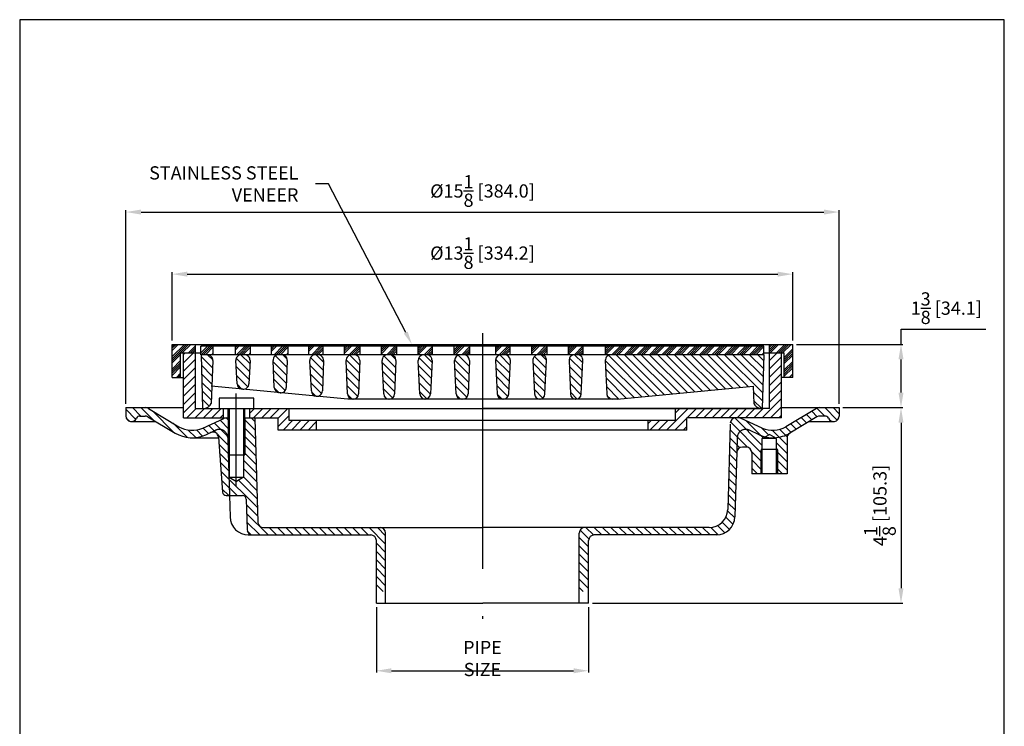
# Model space of a CAD drawing. Units: inches. Extents: x 91.78 to 97.01, y -328.96 to -321.48.
import ezdxf
from ezdxf import colors
from ezdxf.entities.mleader import LeaderData, LeaderLine
from ezdxf.math import Vec2, Vec3

# ---------------------------------------------------------------- set-up
doc = ezdxf.new("R2010")
doc.units = ezdxf.units.IN
doc.header["$MEASUREMENT"] = 0
doc.linetypes.add('CENTER', pattern=[2, 1.25, -0.25, 0.25, -0.25])
doc.linetypes.add('EB_DASH', pattern=[6, 3, -3])
for name, color, linetype in [('BORDER', 7, 'Continuous'), ('CAXA0', 7, 'Continuous'), ('CAXA2', 6, 'EB_DASH'), ('CAXA5', 4, 'Continuous'), ('CENTER', 6, 'CENTER'), ('DIM', 1, 'Continuous'), ('hatch', 4, 'Continuous'), ('object', 7, 'Continuous')]:
    doc.layers.add(name, color=color, linetype=linetype)
doc.styles.add('0.07', font='txt.shx', dxfattribs={"width": 0.9, "height": 0.07})
doc.styles.get("Standard").update_dxf_attribs({"font": 'txt.shx', "height": 0.12})
doc.dimstyles.new('4X', dxfattribs={"dimscale": 0, "dimtxt": 0.07, "dimasz": 0.08, "dimexe": 0.01, "dimexo": 0.02, "dimgap": 0.03, "dimtad": 1, "dimtoh": 1, "dimlfac": 4, "dimrnd": 0.01, "dimdsep": 46, "dimtxsty": '0.07', "dimcen": 0.01, "dimclre": 256, "dimclrt": 256, "dimadec": 0, "dimazin": 0, "dimtfac": 1, "dimtofl": 0, "dimtmove": 0, "dimatfit": 3, "dimfxl": 1, "dimtolj": 1, "dimtzin": 0, "dimarcsym": 0})
pattern_1 = [(135, (99.7197520502136, -322.0718921310032), (-0.02209704271790579, -0.02209704271790578), [])]

# ---------------------------------------------------------------- blocks, each defined once
blk = doc.blocks.new('*D5')
at = {"layer": 'Defpoints', "color": 0, "ltscale": 0.5, "transparency": 16777216}
for p in [(95.88479491626696, -322.8253045643621), (92.5955035776843, -323.1971069310223), (95.88479491626696, -323.1971069310223)]:
    blk.add_point(p, dxfattribs=at)
at = {"layer": 'DIM', "lineweight": -2, "ltscale": 0.5, "transparency": 16777216}
for p, q in [((92.5955035776843, -323.1771069310224), (92.5955035776843, -322.8153045643621)), ((95.88479491626696, -323.1771069310224), (95.88479491626696, -322.8153045643621))]:
    blk.add_line(p, q, dxfattribs=at)
at = {"layer": 'DIM', "color": 0, "lineweight": -2, "ltscale": 0.5, "transparency": 16777216}
blk.add_line((92.6755035776843, -322.8253045643621), (95.80479491626696, -322.8253045643621), dxfattribs=at)
at = {"layer": 'DIM', "color": 0, "ltscale": 0.5, "transparency": 16777216}
for points in [[(92.6755035776843, -322.8119712310287), (92.6755035776843, -322.8386378976954), (92.5955035776843, -322.8253045643621)], [(95.80479491626696, -322.8119712310287), (95.80479491626696, -322.8386378976954), (95.88479491626696, -322.8253045643621)]]:
    blk.add_solid(points, dxfattribs=at)
at = {"layer": 'DIM', "ltscale": 0.5, "transparency": 16777216, "insert": (94.24014924697562, -322.7136378976954), "char_height": 0.07, "attachment_point": 5, "style": '0.07'}
blk.add_mtext('\\A1;%%C13{\\H1.000000x;\\S1/8;} [334.2]', dxfattribs=at)
blk = doc.blocks.new('*D6')
at = {"layer": 'Defpoints', "color": 0, "ltscale": 0.5, "transparency": 16777216}
for p in [(95.88479491626697, -323.1971069310223), (96.45835947058205, -323.1971069310223), (96.12990924697563, -323.5324613699988)]:
    blk.add_point(p, dxfattribs=at)
at = {"layer": 'DIM', "color": 0, "lineweight": -2, "ltscale": 0.5, "transparency": 16777216}
for p, q in [((96.45835947058205, -323.1971069310223), (96.45835947058205, -323.1171069310224)), ((96.45835947058205, -323.1171069310224), (96.90835947058206, -323.1171069310224)), ((96.45835947058205, -323.4524613699988), (96.45835947058205, -323.2771069310223))]:
    blk.add_line(p, q, dxfattribs=at)
at = {"layer": 'DIM', "lineweight": -2, "ltscale": 0.5, "transparency": 16777216}
for p, q in [((95.90479491626697, -323.1971069310223), (96.46835947058206, -323.1971069310223)), ((96.14990924697562, -323.5324613699988), (96.46835947058206, -323.5324613699988))]:
    blk.add_line(p, q, dxfattribs=at)
at = {"layer": 'DIM', "color": 0, "ltscale": 0.5, "transparency": 16777216}
for points in [[(96.44502613724872, -323.2771069310223), (96.47169280391539, -323.2771069310223), (96.45835947058205, -323.1971069310223)], [(96.44502613724872, -323.4524613699988), (96.47169280391539, -323.4524613699988), (96.45835947058205, -323.5324613699988)]]:
    blk.add_solid(points, dxfattribs=at)
at = {"layer": 'DIM', "ltscale": 0.5, "transparency": 16777216, "insert": (96.6983594705821, -323.0054402643557), "char_height": 0.07, "attachment_point": 5, "style": '0.07'}
blk.add_mtext('\\A1;1{\\H1.000000x;\\S3/8;} [34.1]', dxfattribs=at)
blk = doc.blocks.new('*D7')
at = {"layer": 'Defpoints', "color": 0, "ltscale": 0.5, "transparency": 16777216}
for p in [(96.12990924697563, -323.5324613699988), (94.80264812197562, -324.5687108472891), (96.45835947058205, -324.5687108472891)]:
    blk.add_point(p, dxfattribs=at)
at = {"layer": 'DIM', "lineweight": -2, "ltscale": 0.5, "transparency": 16777216}
for p, q in [((96.14990924697562, -323.5324613699988), (96.46835947058206, -323.5324613699988)), ((94.82264812197562, -324.5687108472891), (96.46835947058206, -324.5687108472891))]:
    blk.add_line(p, q, dxfattribs=at)
at = {"layer": 'DIM', "color": 0, "lineweight": -2, "ltscale": 0.5, "transparency": 16777216}
blk.add_line((96.45835947058205, -323.6124613699988), (96.45835947058205, -324.4887108472891), dxfattribs=at)
at = {"layer": 'DIM', "color": 0, "ltscale": 0.5, "transparency": 16777216}
for points in [[(96.44502613724872, -323.6124613699988), (96.47169280391539, -323.6124613699988), (96.45835947058205, -323.5324613699988)], [(96.44502613724872, -324.4887108472891), (96.47169280391539, -324.4887108472891), (96.45835947058205, -324.5687108472891)]]:
    blk.add_solid(points, dxfattribs=at)
at = {"layer": 'DIM', "ltscale": 0.5, "transparency": 16777216, "insert": (96.34669280391545, -324.0505861086439), "char_height": 0.07, "attachment_point": 5, "rotation": 90, "style": '0.07'}
blk.add_mtext('\\A1;4{\\H1.000000x;\\S1/8;} [105.3]', dxfattribs=at)
blk = doc.blocks.new('*D8')
at = {"layer": 'Defpoints', "color": 0, "ltscale": 0.5, "transparency": 16777216}
for p in [(93.67765037197563, -324.5687108472891), (94.80264812197562, -324.5687108472891), (94.80264812197562, -324.9261791768278)]:
    blk.add_point(p, dxfattribs=at)
at = {"layer": 'DIM', "lineweight": -2, "ltscale": 0.5, "transparency": 16777216}
for p, q in [((93.67765037197563, -324.5887108472891), (93.67765037197563, -324.9361791768277)), ((94.80264812197562, -324.5887108472891), (94.80264812197562, -324.9361791768277))]:
    blk.add_line(p, q, dxfattribs=at)
at = {"layer": 'DIM', "color": 0, "lineweight": -2, "ltscale": 0.5, "transparency": 16777216}
blk.add_line((93.75765037197563, -324.9261791768278), (94.72264812197562, -324.9261791768278), dxfattribs=at)
at = {"layer": 'DIM', "color": 0, "ltscale": 0.5, "transparency": 16777216}
for points in [[(93.75765037197563, -324.9128458434944), (93.75765037197563, -324.9395125101611), (93.67765037197563, -324.9261791768278)], [(94.72264812197562, -324.9128458434944), (94.72264812197562, -324.9395125101611), (94.80264812197562, -324.9261791768278)]]:
    blk.add_solid(points, dxfattribs=at)
at = {"layer": 'DIM', "ltscale": 0.5, "transparency": 16777216, "insert": (94.24014924697562, -324.8611791768278), "char_height": 0.07, "attachment_point": 5, "style": '0.07'}
blk.add_mtext('\\A1;PIPE SIZE', dxfattribs=at)
blk = doc.blocks.new('*D9')
at = {"layer": 'Defpoints', "color": 0, "ltscale": 0.5, "transparency": 16777216}
for p in [(96.12990924697563, -322.4962718062969), (92.35038924697562, -323.5324613699988), (96.12990924697563, -323.5324613699988)]:
    blk.add_point(p, dxfattribs=at)
at = {"layer": 'DIM', "lineweight": -2, "ltscale": 0.5, "transparency": 16777216}
for p, q in [((92.35038924697562, -323.5124613699988), (92.35038924697562, -322.4862718062969)), ((96.12990924697563, -323.5124613699988), (96.12990924697563, -322.4862718062969))]:
    blk.add_line(p, q, dxfattribs=at)
at = {"layer": 'DIM', "color": 0, "lineweight": -2, "ltscale": 0.5, "transparency": 16777216}
blk.add_line((92.43038924697562, -322.4962718062969), (96.04990924697563, -322.4962718062969), dxfattribs=at)
at = {"layer": 'DIM', "color": 0, "ltscale": 0.5, "transparency": 16777216}
for points in [[(92.43038924697562, -322.4829384729636), (92.43038924697562, -322.5096051396302), (92.35038924697562, -322.4962718062969)], [(96.04990924697563, -322.4829384729636), (96.04990924697563, -322.5096051396302), (96.12990924697563, -322.4962718062969)]]:
    blk.add_solid(points, dxfattribs=at)
at = {"layer": 'DIM', "ltscale": 0.5, "transparency": 16777216, "insert": (94.24014924697562, -322.3846051396302), "char_height": 0.07, "attachment_point": 5, "style": '0.07'}
blk.add_mtext('\\A1;%%C15{\\H1.000000x;\\S1/8;} [384.0]', dxfattribs=at)

msp = doc.modelspace()

# ---------------------------------------------------------------- hatches: boundary and pattern name
at = {"layer": 'CAXA5'}
h = msp.add_hatch(dxfattribs=at)
h.set_pattern_fill('ANSI31', color=256, scale=0.0098425, angle=90, style=0)
h.set_pattern_definition([(135, (98.7548910641288, -323.6108632097587), (-0.02209704271790579, -0.02209704271790578), [])])
h.paths.add_polyline_path([(92.74901049697561, -323.2519500215736), (92.7571318690816, -323.5373825215735), (92.76652383950102, -323.5373825215735, 0.2594032882241205), (92.80279062234649, -323.509797493871), (92.8109754449892, -323.2816513550646, 0.4159389383840355), (92.78144845668675, -323.2519500215736)])
h.paths.add_polyline_path([(92.93290046011467, -323.2830730306812), (92.9395671925, -323.4062715450472, 0.3891624199906887), (92.96810034741137, -323.4341882107381, 0.4472875956257871), (93.00230547111772, -323.4064766052124), (93.00832758797961, -323.2829149189193, 0.4285502358539507), (92.97883509494676, -323.2519500215736), (92.96238482219096, -323.2519500215736, 0.430137782871852)])
h.paths.add_polyline_path([(93.1301344927409, -323.2828230393505), (93.13662221532417, -323.4250487594874, 0.3967014822563974), (93.16568872848359, -323.4532276059866, 0.456383351923048), (93.20042319101438, -323.4252329127693), (93.20558087921577, -323.2825441383808, 0.424836028443196), (93.17607265011327, -323.2519500215736), (93.15963132033767, -323.2519500215736, 0.4276287352620742)])
h.paths.add_polyline_path([(93.32573544821946, -323.2828836859595), (93.33342214454643, -323.4441105054365, 0.3701834069214357), (93.35982170834842, -323.4720692474731, 0.4296954591811405), (93.39191199633996, -323.4436864622648), (93.39754708402765, -323.2825092333898, 0.4244869834861365), (93.36803761390601, -323.2519500215736), (93.3552294468985, -323.2519500215736, 0.4282369025821989)])
h.paths.add_polyline_path([(93.55994577665871, -323.2519500215736), (93.54731807228896, -323.2519500215736, 0.426737682241807), (93.51781732306904, -323.2827341249306), (93.52536377998305, -323.4598991249243, 0.3957534901646498), (93.55424846917464, -323.4881635941539, 0.3977643467030909), (93.58314117864299, -323.4596940820171), (93.5894545461507, -323.2825290820209, 0.4246854544030569)])
h.paths.add_polyline_path([(93.75171455989644, -323.2519500215736), (93.7377789744011, -323.2519500215736, 0.4288474166208405), (93.7082879396329, -323.282944533767), (93.71710089640627, -323.460109533763, 0.3893789695293836), (93.74553432651544, -323.4881510750563, 0.3919355881005124), (93.77397961165278, -323.4598478224925), (93.78121744968684, -323.2826828224962, 0.4262238698496635)])
h.paths.add_polyline_path([(93.90017248560724, -323.2829509158347), (93.90902387764763, -323.4601159158341, 0.3800997276830743), (93.93651004062977, -323.4881019007429, 0.3800924520348332), (93.96399616613286, -323.4601166657504), (93.97285207451966, -323.2829516657495, 0.4289189968327201), (93.94336139539365, -323.2519500215736), (93.92966320220938, -323.2519500215736, 0.4289114700939918)])
h.paths.add_polyline_path([(94.12300724802549, -323.2519500215736, 0.4010160143087322), (94.09239381152634, -323.2827480396675), (94.10115552287445, -323.4602828895838, 0.415804726616616), (94.13243783875333, -323.4881150810182, 0.4178635698893393), (94.16373093816543, -323.4600759974211), (94.17125174697563, -323.2825435022789, 0.3991427746390827), (94.14063831047645, -323.2519500215736)])
edge = h.paths.add_edge_path()
edge.add_arc((94.35648559615089, -323.2833648324771), 0.03142513986708017, 361.1246376106941, 448.5309408287359)
edge.add_line((94.35729124592575, -323.2519500215736), (94.33995523417231, -323.2519500215736))
edge.add_arc((94.34098794869891, -323.2838923191597), 0.03195898738035432, 91.85176349053025, 178.0884035181281)
edge.add_line((94.30904674697541, -323.2828262484135), (94.31858453868128, -323.4604600078455))
edge.add_arc((94.34805605034765, -323.4586425215736), 0.02952750000000463, 183.5289191591247, 269.9999999999989)
edge.add_line((94.34805605034765, -323.4881700215736), (94.34966107071435, -323.4881700215736))
edge.add_arc((94.34966107071435, -323.4586425215746), 0.02952749999898265, 270, 357.5338987126976)
edge.add_line((94.3791612239338, -323.4599130396653), (94.38790468242493, -323.2827480396676))
edge = h.paths.add_edge_path()
edge.add_arc((94.54579300693956, -323.4586425215766), 0.02952749999695611, 266.1073282053311, 270)
edge.add_line((94.54579300693956, -323.4881700215736), (94.54178389970326, -323.4881700215736))
edge.add_arc((94.54178389970326, -323.4586425215736), 0.02952749999996976, 270.0000000000021, 273.8926717944864)
edge = h.paths.add_edge_path()
edge.add_arc((94.55063529174191, -323.2814775215752), 0.02952750000166612, 357.1398071377081, 450.0000000000521)
edge.add_line((94.55063529174188, -323.2519500215736), (94.5369370985576, -323.2519500215736))
edge.add_arc((94.53693709855759, -323.2814775215754), 0.02952750000185304, 90.0000000000011, 182.8616498282812)
edge.add_line((94.50744641943157, -323.2829516657495), (94.51630232781835, -323.4601166657504))
edge.add_arc((94.5457930069395, -323.4586425215766), 0.02952749999695616, 182.8616498282213, 266.1073282054497)
edge.add_arc((94.54178389970329, -323.4586425215736), 0.02952749999996976, 273.8926717944701, 357.1398071354772)
edge.add_line((94.57127461630361, -323.4601159158341), (94.580126008344, -323.2829509158347))
edge = h.paths.add_edge_path()
edge.add_arc((94.9279891312355, -323.4586425215704), 0.02952750000311474, 182.339441141904, 270.0000000000738)
edge.add_line((94.92798913123553, -323.4881700215736), (94.95373049697561, -323.4881700215736))
edge.add_line((94.95373049697562, -323.4881700215736), (95.67423627116199, -323.4186039468245))
edge.add_line((95.67423627116199, -323.4186039468245), (95.67750787160475, -323.509797493871))
edge.add_arc((95.72043743036372, -323.4909898151149), 0.04686870806229283, 203.6584935896679, 261.8272428632577)
edge.add_line((95.71377465445022, -323.5373825215735), (95.72316662486965, -323.5373825215735))
edge.add_line((95.72316662486966, -323.5373825215735), (95.73128799697564, -323.2519500215735))
edge.add_line((95.73128799697562, -323.2519500215736), (94.92075129319913, -323.2519500215736))
edge.add_arc((94.92075129319912, -323.2814775215743), 0.02952750000079497, 90, 182.3394411415588)
edge.add_line((94.89124840340872, -323.2826828224962), (94.89848624144278, -323.4598478224925))
edge = h.paths.add_edge_path()
edge.add_arc((94.73395125884761, -323.4586425215736), 0.02952749999996977, 271.8150951243925, 357.1398071354762)
edge.add_line((94.76344197544793, -323.4601159158341), (94.77229336748832, -323.2829509158347))
edge.add_arc((94.74280265088623, -323.2814775215752), 0.02952750000166612, 357.1398071377081, 450.0000000000521)
edge.add_line((94.7428026508862, -323.2519500215736), (94.7285839340548, -323.2519500215736))
edge.add_arc((94.7285839340548, -323.2814775215743), 0.02952750000079495, 90, 182.3394411415576)
edge.add_line((94.6990810442644, -323.2826828224962), (94.70631888229846, -323.4598478224925))
edge.add_arc((94.73582177209119, -323.4586425215704), 0.02952750000311469, 182.3394411419039, 268.1849048756987)
h = msp.add_hatch(dxfattribs=at)
h.set_pattern_fill('ANSI31', color=256, scale=0.0098425, angle=90, style=0)
h.set_pattern_definition(pattern_1)
edge = h.paths.add_edge_path()
edge.add_line((93.67763497766951, -324.5064078222891), (93.72684747766951, -324.5064078222891))
edge.add_line((93.67763497766951, -324.5064078222891), (93.67763497766951, -324.2362001200008))
edge.add_arc((93.64810747766606, -324.2362001200022), 0.02952750000343969, 360, 450)
edge.add_line((93.02233230604654, -324.2066726199988), (93.64810748077282, -324.2066726199988))
edge.add_arc((93.02233230604764, -324.1771451199996), 0.02952749999919008, 181.6920482481417, 269.9999999978537)
edge.add_line((92.98806458248895, -324.0171153707547), (92.99281768099218, -324.1780169938651))
edge.add_arc((92.96838816578617, -324.0176966199973), 0.01968499999855768, 361.6920482454113, 450.0000000017392)
edge.add_line((92.88190030026276, -323.9980116199987), (92.96838816578557, -323.9980116199987))
edge.add_arc((92.88190030026267, -323.978326619999), 0.01968499999978362, 184.2076796571925, 270.0000000002443)
edge.add_line((92.84088595456703, -323.6891313575878), (92.86226835819296, -323.9797709452957))
edge.add_arc((92.81143804146018, -323.6912978455372), 0.02952750000232654, 364.207679665311, 474.578972609963)
edge.add_line((92.77374301527763, -323.6760696354395), (92.79915616413905, -323.6644458671025))
edge.add_line((92.46726788315038, -323.5809421578293), (92.6112684648181, -323.6671060169688))
edge.add_arc((92.70102904272677, -323.5170944398888), 0.1748154301099308, 239.1054817954747, 294.578972613752)
edge.add_arc((92.45210671797778, -323.6062801200047), 0.02952750000594556, 419.1054817972305, 449.9999999963881)
edge.add_line((92.42500539925568, -323.5767526199988), (92.45210671797965, -323.5767526199988))
edge.add_arc((92.42500538507805, -323.5964376675521), 0.01968504755333725, 90, 156.4216777957758)
edge.add_arc((92.3799013526695, -323.5767526199988), 0.02952749999999972, 180, 336.421829415306)
edge.add_line((92.3503738526695, -323.5324613699988), (92.3503738526695, -323.5767526199988))
edge.add_line((92.3503738526695, -323.5324613699988), (92.45476137266445, -323.5324613699988))
edge.add_arc((92.45476137266016, -323.5619888699813), 0.02952749998260571, 419.1054817879623, 449.9999999916786)
edge.add_line((92.46992253782537, -323.5366509078276), (92.63148335284023, -323.633322068084))
edge.add_arc((92.70102904272677, -323.5170944398888), 0.1354454301099282, 239.1054817954747, 294.578972613752)
edge.add_line((92.75736717840513, -323.6402669977333), (92.8688609688204, -323.5892706415608))
edge.add_line((92.88114284930248, -323.5865951199988), (92.89835504016952, -323.5865951199988))
edge.add_line((92.8983550401695, -323.5865951199988), (92.8983550401695, -323.9015551199988))
edge.add_line((92.8983550401695, -323.9015551199988), (92.9360026026695, -323.9232909503424))
edge.add_line((92.97365016516952, -323.9015551199988), (92.93600260266952, -323.9232909503424))
edge.add_line((92.97365016516952, -323.5865951199988), (92.97365016516952, -323.9015551199988))
edge.add_line((92.97365016516952, -323.5865951199988), (93.03371237820522, -323.5865951199988))
edge.add_line((93.03371237820521, -323.5865951199988), (93.0496353152074, -324.1386760592319))
edge.add_arc((93.07914994026366, -324.137804185366), 0.0295275, 181.6920482490215, 270.0014344069562)
edge.add_line((93.0791506794883, -324.1673316853567), (93.69821497236406, -324.1673161870053))
edge.add_arc((93.6973199776692, -324.1968301199991), 0.02952750000031891, 360, 450)
edge.add_line((93.72684747766951, -324.5064078222891), (93.72684747766951, -324.1968301199989))
h = msp.add_hatch(dxfattribs=at)
h.set_pattern_fill('ANSI31', color=256, scale=0.0098425, angle=90, style=0)
h.set_pattern_definition(pattern_1)
h.paths.add_polyline_path([(95.61140673651863, -323.5892706415609, 0.107659070937847), (95.59912485923806, -323.5865951199988), (95.58278517998562, -323.5865951199988, 0.4055901094703615), (95.55327055493001, -323.6152507461335), (95.55327055493005, -323.6191877461326), (95.53990068395322, -324.0717838662186, -0.4055901094575272), (95.44151860043235, -324.1673026199988), (94.78294772766984, -324.1673026199988, 0.4142135623717799), (94.75342022766951, -324.196830119999), (94.75342022766951, -324.5064078222891), (94.8026327276695, -324.5064078222891), (94.8026327276695, -324.2362001199951, -0.4142135623730978), (94.83216022766588, -324.2066726199988), (95.47962646835182, -324.2066726199988, 0.4055901094574615), (95.57800855187796, -324.1111538662134), (95.5880929320461, -323.7697779961334, -0.4055901094551805), (95.61760755710276, -323.7411223699988), (95.6377696480827, -323.7411223699988, -0.4142135623730951), (95.66729714807974, -323.7706498699958), (95.66729714807974, -323.8828543699988), (95.72329095385085, -323.8828543699988), (95.72329095385085, -323.6959407800102), (95.76093851635085, -323.6742049496664), (95.79858607885086, -323.6959407800102), (95.79858607885086, -323.8828543699988), (95.85430464807973, -323.8828543699988), (95.85430464807973, -323.6926403946143, -0.2637702417193437), (95.86867098291135, -323.6673024324423), (96.01299982218785, -323.5809421578297, -0.1356252806729986), (96.02816098736145, -323.5767526199988), (96.05526230608334, -323.5767526199988), (96.05526232026097, -323.5767526199988, -0.2982167685675337), (96.07330396845876, -323.5885636579328, 0.8128354839619562), (96.12989385266951, -323.5767526199988), (96.12989385266951, -323.5324613699988), (96.02550633267884, -323.5324613699988, 0.1356252806735032), (96.01034516751697, -323.5366509078256), (95.84878435857263, -323.6333220644497, -0.2468892535063467), (95.72290053183822, -323.6402669999765)])
at = {"layer": 'hatch', "ltscale": 0.5}
h = msp.add_hatch(dxfattribs=at)
h.set_pattern_fill('ANSI34', color=256, scale=0.0625)
h.set_pattern_definition([(45, (66.72617959018477, -243.3307087512256), (-0.03314563036811941, 0.03314563036811942), []), (45, (66.73722813362227, -243.3307087512256), (-0.03314563036811941, 0.03314563036811942), []), (45, (66.74827667712228, -243.3307087512256), (-0.03314563036811941, 0.03314563036811942), []), (45, (66.75932522055977, -243.3307087512256), (-0.03314563036811941, 0.03314563036811942), [])])
h.paths.add_polyline_path([(92.5955035776843, -323.1971069310223), (92.5955035776843, -323.3723036443375), (92.6405035776843, -323.3723036443375), (92.64050357768429, -323.2421069310224), (92.71947995563706, -323.2421069310224), (92.71947995563706, -323.1971069310223)])
h.paths.add_polyline_path([(92.8126860354862, -323.2069500215736), (92.74793216053058, -323.2069500215736), (92.74793216053058, -323.2519500215736), (92.8126860354862, -323.2519500215736)])
h.paths.add_polyline_path([(93.01080357086914, -323.2519500215736), (93.01080357086914, -323.2069500215736), (92.93050211353042, -323.2069500215736), (92.93050211353042, -323.2519500215736)])
h.paths.add_polyline_path([(93.21054042836451, -323.2519500215736), (93.2105404283645, -323.2069500215736), (93.12151485644674, -323.2069500215736), (93.12151485644674, -323.2519500215736)])
h.paths.add_polyline_path([(93.32011034939192, -323.2069500215736), (93.32011034939192, -323.2519500215736), (93.39543967674808, -323.2519500215736), (93.39543967674808, -323.2069500215736)])
h.paths.add_polyline_path([(93.50957502051061, -323.2069500215736), (93.50957502051061, -323.2519500215736), (93.59175246423665, -323.2519500215736), (93.59175246423665, -323.2069500215736)])
h.paths.add_polyline_path([(93.78692391081876, -323.2519500215736), (93.78692391081876, -323.2069500215736), (93.70474645527086, -323.2069500215736), (93.70474645527086, -323.2519500215736)])
h.paths.add_polyline_path([(93.89891114093388, -323.2069500215736), (93.89891114093388, -323.2519500215736), (93.97470740788424, -323.2519500215736), (93.97470740788424, -323.2069500215736)])
h.paths.add_polyline_path([(94.0908208315663, -323.2069500215736), (94.09082083156632, -323.2519500215736), (94.17306784690388, -323.2519500215736), (94.17306784690388, -323.2069500215736)])
h.paths.add_polyline_path([(94.3861464824868, -323.2069500215736), (94.31175888403021, -323.2069500215736), (94.31175888403021, -323.2519500215736), (94.3861464824868, -323.2519500215736)])
h.paths.add_polyline_path([(94.5831484367834, -323.2519500215736), (94.5831484367834, -323.2069500215736), (94.50191710786481, -323.2069500215736), (94.50191710786483, -323.2519500215736)])
h.paths.add_polyline_path([(94.6960274248207, -323.2069500215736), (94.6960274248207, -323.2519500215736), (94.77410573520388, -323.2519500215736), (94.77410573520386, -323.2069500215736)])
h.paths.add_polyline_path([(95.73128799697562, -323.2519500215736), (95.73128799697562, -323.2069500215736), (94.89194614262388, -323.2069500215736), (94.89194614262388, -323.2519500215736)])
h.paths.add_polyline_path([(95.88479491626697, -323.1971069310223), (95.76081853831421, -323.1971069310223), (95.76081853831421, -323.2421069310224), (95.83979491626695, -323.2421069310224), (95.83979491626695, -323.3723036443375), (95.88479491626696, -323.3723036443375)])
at = {"layer": 'hatch'}
h = msp.add_hatch(dxfattribs=at)
h.set_pattern_fill('ANSI31', color=256, scale=0.25)
h.set_pattern_definition([(45, (39.74733053836052, -338.8591065114595), (-0.02209708691207961, 0.02209708691207961), [])])
h.paths.add_polyline_path([(92.71947995563704, -323.2421069310224), (92.6555035776843, -323.2421069310224), (92.6555035776843, -323.5865951199988), (92.86588141193405, -323.5865951199988), (92.86588141193405, -323.5373825215735), (92.71947995563704, -323.5373825215735)])
h.paths.add_polyline_path([(93.21652719973153, -323.5373825215735), (93.00615208201722, -323.5373825215735), (93.00615208201722, -323.5865951199988), (93.15747208162131, -323.5865951199988), (93.15747208162131, -323.6513588995263), (93.3612122391016, -323.6513588995263), (93.3612122391016, -323.6013588995263), (93.21652719973153, -323.6013588995263)])
h.paths.add_polyline_path([(95.7608185383142, -323.5373825215735), (95.26377129421971, -323.5373825215735), (95.26377129421971, -323.6013588995263), (95.11908625484963, -323.6013588995263), (95.11908625484963, -323.6513588995263), (95.32282641232996, -323.6513588995263), (95.32282641232996, -323.5865951199988), (95.82479491626697, -323.5865951199988), (95.82479491626697, -323.2421069310224), (95.7608185383142, -323.2421069310224)])

# ---------------------------------------------------------------- linework, layer by layer
at = {"layer": 'BORDER', "color": 7}
for p, q in [((91.78744453010435, -321.4773790441979), (91.78744453010435, -328.9633790441979)), ((97.00585375989837, -321.4773790441978), (91.78744453010435, -321.4773790441978)), ((97.00585375989837, -328.9633790441979), (97.00585375989837, -321.4773790441978))]:
    msp.add_line(p, q, dxfattribs=at)
at = {"layer": 'CAXA0'}
for p, q in [((92.5955035776843, -323.1971069310223), (95.88479491626696, -323.1971069310223)), ((92.5955035776843, -323.3723036443375), (92.5955035776843, -323.1971069310223)), ((92.71947995563704, -323.5373825215735), (92.71947995563706, -323.1971069310223)), ((95.73128799697562, -323.2069500215736), (92.74793216053058, -323.2069500215736)), ((95.7608185383142, -323.5373825215735), (95.76081853831421, -323.1971069310223)), ((95.88479491626696, -323.3723036443375), (95.88479491626697, -323.1971069310223)), ((92.64050357768429, -323.2421069310224), (92.74793216053058, -323.2421069310224)), ((92.6405035776843, -323.3723036443375), (92.64050357768429, -323.2421069310224)), ((92.6555035776843, -323.5865951199988), (92.6555035776843, -323.2421069310224)), ((95.73128799697562, -323.2519500215736), (92.74793216053058, -323.2519500215736)), ((92.74901049697561, -323.2519500215736), (92.7571318690816, -323.5373825215735)), ((95.73128799697562, -323.2519500215736), (95.72316662486966, -323.5373825215735)), ((95.73128799697564, -323.2421069310224), (95.83979491626695, -323.2421069310224)), ((95.82479491626697, -323.5865951199988), (95.82479491626697, -323.2421069310224)), ((95.83979491626695, -323.3723036443375), (95.83979491626695, -323.2421069310224)), ((92.8109119944526, -323.283419993869), (92.80279062234663, -323.5097974938673)), ((92.9395671925, -323.4062715450472), (92.93290046011458, -323.2830730306798)), ((93.00832758797961, -323.2829149189193), (93.00230547111772, -323.4064766052124)), ((93.13662221532417, -323.4250487594874), (93.13013449274086, -323.2828230393496)), ((93.20558087921577, -323.2825441383808), (93.20042319101438, -323.4252329127693)), ((93.33342214454643, -323.4441105054365), (93.3257354482194, -323.2828836859587)), ((93.39754708402765, -323.2825092333898), (93.39191199633996, -323.4436864622648)), ((93.52536377998305, -323.4598991249243), (93.51781732306898, -323.2827341249289)), ((93.5894545461507, -323.2825290820209), (93.58314117864293, -323.4596940820186)), ((93.71710089640627, -323.460109533763), (93.70828793963278, -323.2829445337647)), ((93.78121744968684, -323.2826828224962), (93.77397961165272, -323.4598478224939)), ((93.90902387764763, -323.4601159158341), (93.90017248560724, -323.2829509158347)), ((93.97285207451966, -323.2829516657495), (93.96399616613292, -323.4601166657495)), ((94.10113727001746, -323.4599130396653), (94.09239381152611, -323.282748039663)), ((94.17125174697563, -323.2825435022789), (94.16374650636155, -323.4597085022789)), ((94.30904674697561, -323.2828262484175), (94.31855936931134, -323.4599912484157)), ((94.3791612239338, -323.4599130396653), (94.38790468242516, -323.282748039663)), ((94.50744641943157, -323.2829516657495), (94.51630232781832, -323.4601166657495)), ((94.57127461630361, -323.4601159158341), (94.580126008344, -323.2829509158347)), ((94.6990810442644, -323.2826828224962), (94.70631888229852, -323.4598478224939)), ((94.76344197544793, -323.4601159158341), (94.77229336748832, -323.2829509158347)), ((94.89124840340872, -323.2826828224962), (94.89848624144284, -323.4598478224939)), ((92.5955035776843, -323.3723036443375), (92.6555035776843, -323.3723036443375)), ((95.88479491626697, -323.3723036443375), (95.82479491626697, -323.3723036443375)), ((93.52656799697561, -323.4881700215736), (92.80202528297752, -323.4182141733255)), ((94.95373049697562, -323.4881700215736), (95.67423627116199, -323.4186039468245)), ((95.67423627116199, -323.4186039468245), (95.67750787160463, -323.5097974938673)), ((94.95373049697562, -323.4881700215736), (93.52656799697561, -323.4881700215736)), ((92.35038924697562, -323.5324613699988), (92.35038924697562, -323.5767526199988)), ((92.35038924697562, -323.5324613699988), (92.6555035776843, -323.5324613699988)), ((92.46993793213149, -323.5366509078276), (92.63149874714635, -323.633322068084)), ((92.71947995563704, -323.5373825215735), (94.24014924697562, -323.5373825215735)), ((92.7571318690816, -323.5373825215735), (95.72316662486966, -323.5373825215735)), ((92.89837043447562, -323.5373825215735), (92.89837043447562, -323.9015551199988)), ((92.97366555947562, -323.5373825215735), (92.97366555947562, -323.9015551199988)), ((93.21652719973153, -323.6013588995263), (93.21652719973153, -323.5373825215735)), ((95.26377129421971, -323.5373825215735), (94.24014924697562, -323.5373825215735)), ((95.7608185383142, -323.5373825215735), (94.24014924697562, -323.5373825215735)), ((95.26377129421971, -323.6013588995263), (95.26377129421971, -323.5373825215735)), ((95.26377129421971, -323.6013588995263), (95.26377129421971, -323.5373825215735)), ((95.82479491626695, -323.5324613699988), (96.12990924697563, -323.5324613699988)), ((96.01036056181977, -323.5366509078276), (95.8487997468049, -323.633322068084)), ((96.12990924697563, -323.5324613699988), (96.12990924697563, -323.5767526199988)), ((96.12990924697563, -323.5324613699988), (96.12990924697563, -323.5767526199988)), ((96.12990924697563, -323.5324613699988), (96.12990924697563, -323.5767526199988)), ((92.42502079358543, -323.5767526199988), (92.44964315380565, -323.5767526199988)), ((92.42502079344581, -323.5767526199988), (92.43377465250745, -323.5767526199988)), ((92.4250207935618, -323.5767526199988), (92.45212211228576, -323.5767526199988)), ((92.46728327745652, -323.5809421578293), (92.61128385912421, -323.6671060169688)), ((92.6555035776843, -323.5865951199988), (92.89837043447562, -323.5865951199988)), ((92.75738257271124, -323.6402669977333), (92.8688763631265, -323.5892706415609)), ((92.97366555947562, -323.5865951199988), (93.15747208162131, -323.5865951199988)), ((93.0334591761405, -323.5905611824636), (93.04965070951351, -324.1386760592319)), ((93.15747208162131, -323.6513588995263), (93.15747208162131, -323.5865951199988)), ((95.32282641232996, -323.6513588995263), (95.32282641232996, -323.5865951199988)), ((95.32282641232996, -323.6513588995263), (95.32282641232996, -323.5865951199988)), ((95.82479491626697, -323.5865951199988), (95.32282641232996, -323.5865951199988)), ((95.72291592124002, -323.6402669977333), (95.61142213082475, -323.5892706415609)), ((96.01301521649475, -323.5809421578293), (95.86868626556078, -323.667302499253)), ((96.05527770038947, -323.5767526199988), (96.0281763816655, -323.5767526199988)), ((96.05527770050544, -323.5767526199988), (96.0465238414438, -323.5767526199988)), ((92.37991674697562, -323.6062801199988), (92.50962912091244, -323.6062801199988)), ((95.26377129421971, -323.6013588995263), (93.21652719973153, -323.6013588995263)), ((93.3612122391016, -323.6513588995263), (93.3612122391016, -323.6013588995263)), ((95.11908625484963, -323.6513588995263), (95.11908625484963, -323.6013588995263)), ((95.55328594923617, -323.6191877461326), (95.53991607825934, -324.0717838662186)), ((95.97066937303882, -323.6062801199988), (96.10038174697563, -323.6062801199988)), ((92.70104443703289, -323.6919098699988), (92.84110576450118, -323.6919098699988)), ((92.77375840958373, -323.6760696354395), (92.79917155844517, -323.6644458671026)), ((92.84090134887315, -323.6891313575878), (92.86228375249908, -323.9797709452957)), ((95.32282641232996, -323.6513588995263), (93.15747208162131, -323.6513588995263)), ((95.32282641232996, -323.6513588995263), (95.17026735721186, -323.6513588995263)), ((95.7232102117172, -323.6959407800102), (95.76085777421719, -323.6742049496664)), ((95.7985053367172, -323.6959407800102), (95.7232102117172, -323.6959407800102)), ((95.7232102117172, -323.8829482800101), (95.7232102117172, -323.6959407800102)), ((95.7985053367172, -323.6959407800102), (95.76085777421719, -323.6742049496664)), ((95.7985053367172, -323.8829482800101), (95.7985053367172, -323.6959407800102)), ((95.85432004238587, -323.6926403946143), (95.85432004238587, -323.8828543699988)), ((95.63778504239002, -323.7411223699988), (95.61762295140888, -323.7411223699988)), ((92.89172674697562, -323.7829529949988), (92.98030924697562, -323.7829529949988)), ((95.58818893112513, -323.7670493678951), (95.57802394618402, -324.1111538662152)), ((95.66731254238586, -323.7706498699995), (95.66731254238586, -323.8828543699988)), ((95.8051490242172, -323.7549957800101), (95.7165665242172, -323.7549957800101)), ((92.89837043447562, -323.9015551199988), (92.97366555947562, -323.9015551199988)), ((92.89837043447562, -323.9015551199988), (92.93601799697562, -323.9232909503425)), ((92.97366555947562, -323.9015551199988), (92.93601799697562, -323.9232909503425)), ((95.85432004238587, -323.8828543699988), (95.66731254238586, -323.8828543699988)), ((95.8051490242172, -323.8829482800101), (95.7165665242172, -323.8829482800101)), ((92.88191569456887, -323.9980116199987), (92.96840356009169, -323.9980116199987)), ((92.89893228041936, -323.9980116199987), (92.90227454776732, -324.1111538662181)), ((92.98807997679506, -324.0171153707547), (92.9928330752983, -324.178016993865)), ((93.07916607379441, -324.1673316853567), (94.24014924697562, -324.1673026199988)), ((95.44153399473845, -324.1673026199988), (94.24014924697562, -324.1673026199988)), ((92.99799197609605, -324.2066726199988), (93.64812287507894, -324.2066726199988)), ((93.72686287197563, -324.5687108472891), (93.72686287197563, -324.196830119999)), ((94.75343562197563, -324.5687108472891), (94.75343562197563, -324.196830119999)), ((95.48039781630101, -324.2066726199988), (94.83217562197049, -324.2066726199988)), ((95.47964185655579, -324.2066726199988), (94.8321756184822, -324.2066726199988)), ((93.67765037197563, -324.5687108472891), (93.67765037197563, -324.2362001200008)), ((94.80264812197562, -324.5687108472891), (94.80264812197564, -324.2362001199966)), ((93.67765037197563, -324.5687108472891), (94.242936913278, -324.5687108472891)), ((94.80264812197562, -324.5687108472891), (94.242936913278, -324.5687108472891))]:
    msp.add_line(p, q, dxfattribs=at)
for centre, radius, start, end in [((92.78144845668675, -323.2814775215743), 0.02952750000078458, 356.2280620963973, 89.99999999751826), ((92.96238482219096, -323.2814775215753), 0.02952750000172101, 90, 183.0974678322827), ((92.97883509494673, -323.2814775215763), 0.02952750000277657, 357.2097413155285, 89.9999999943721), ((93.15963132033767, -323.2814775215754), 0.02952750000178556, 90, 182.6117752820149), ((93.17607265011327, -323.2814775215724), 0.02952749999885404, 357.9298640300277, 90.00000000281395), ((93.3552294468985, -323.2814775215753), 0.02952750000175731, 90, 182.7295832084334), ((93.36803761390604, -323.2814775215716), 0.02952749999805279, 357.9976372037693, 90.0000000003322), ((93.54731807228896, -323.2814775215782), 0.02952750000464257, 90, 182.4390760724825), ((93.55994577665871, -323.2814775215745), 0.02952750000088056, 357.9590985217843, 89.99999999867771), ((93.7377789744011, -323.2814775215771), 0.02952750000354338, 90, 182.8477935673966), ((93.75171455989644, -323.2814775215743), 0.02952750000079486, 357.6605588584391, 90.00000000397341), ((93.92966320220938, -323.2814775215752), 0.0295275000016661, 90, 182.8601928629078), ((93.94336139539368, -323.2814775215754), 0.02952750000185275, 357.1383501717216, 90.00000000082727), ((94.12381289780038, -323.2833648324771), 0.03142513986708031, 91.4690591713703, 178.8753623903297), ((94.13983582961757, -323.2833664688895), 0.03142669466371859, 1.500568379540041, 88.53679284591445), ((94.34098794869891, -323.2838923191597), 0.03195898738035442, 91.85176349045287, 178.0884035176963), ((94.35648559615089, -323.2833648324771), 0.03142513986708031, 1.124637609663816, 88.5309408286297), ((94.53693709855759, -323.2814775215754), 0.02952750000185275, 89.99999999917276, 182.8616498282718), ((94.55063529174188, -323.2814775215752), 0.0295275000016661, 357.1398071370858, 90), ((94.7285839340548, -323.2814775215743), 0.02952750000079486, 89.9999999960266, 182.3394411415609), ((94.7428026508862, -323.2814775215752), 0.0295275000016661, 357.1398071370858, 90), ((94.92075129319912, -323.2814775215743), 0.02952750000079486, 89.9999999960266, 182.3394411415609), ((92.96905155457577, -323.404676035941), 0.02952750000133011, 183.0974678433266, 264.4850884028879), ((92.97281297808962, -323.4050392078697), 0.02952749999799334, 264.4850884027247, 357.2097413158351), ((93.16611904291983, -323.4237032417128), 0.02952750000065809, 182.6117752853077, 264.4850884113625), ((93.17091496191154, -323.4241662959618), 0.02952749999919619, 264.4850884063762, 357.9298640318723), ((93.3629161432251, -323.4427043410519), 0.02952750000140642, 182.7295832153458, 264.4850884082086), ((93.36240252621931, -323.4426547504488), 0.02952749999701752, 264.4850884058785, 357.9976372078689), ((93.5548645292005, -323.4586425215714), 0.02952750000212655, 182.4390760822751, 269.9999999961959), ((93.5536324091488, -323.4586425215704), 0.02952750000311746, 270, 357.9590985113099), ((93.74659193117083, -323.4586425215736), 0.02952750000000624, 182.8477935807533, 270.0000000009901), ((93.74447672186002, -323.4586425215704), 0.02952750000311445, 270, 357.6605588449639), ((93.93851459424798, -323.4586425215736), 0.02952749999996959, 182.8601928645252, 270.0000000044685), ((93.93450548701168, -323.4586425215766), 0.029527499996956, 270, 357.1383501772262), ((94.13063742323695, -323.4586425215746), 0.02952749999898283, 182.4661012873021, 270.0000000029768), ((94.13423825426977, -323.4586425215713), 0.02952750000220316, 270, 357.9310991338799), ((94.34805605034765, -323.4586425215736), 0.02952750000000444, 182.6180087179447, 269.9999999978505), ((94.34966107071429, -323.4586425215746), 0.02952749999898283, 269.9999999970232, 357.5338987126913), ((94.54579300693956, -323.4586425215766), 0.029527499996956, 182.8616498227737, 270), ((94.54178389970326, -323.4586425215736), 0.02952749999996959, 269.9999999955315, 357.1398071354748), ((94.73582177209121, -323.4586425215704), 0.02952750000311445, 182.339441155036, 270), ((94.73395125884758, -323.4586425215736), 0.02952749999996959, 269.9999999955315, 357.1398071354748), ((94.92798913123553, -323.4586425215704), 0.02952750000311445, 182.339441155036, 270), ((92.45477676696629, -323.5619888699813), 0.02952749998260571, 59.10548178797266, 89.9999999916754), ((92.75986106358755, -323.4909898151149), 0.04686870806229264, 278.1727571367049, 336.3415064099548), ((95.72043743036372, -323.4909898151149), 0.04686870806229264, 203.6584935900453, 261.8272428632951), ((96.02552172698498, -323.5619888699813), 0.02952749998260571, 90, 120.8945182037189), ((92.37991674697562, -323.5767526199988), 0.02952749999999972, 180, 336.4218294152987), ((92.42502077938417, -323.5964376675521), 0.01968504755333725, 90, 156.4216777957832), ((92.4521221122839, -323.6062801200047), 0.02952750000594556, 59.10548179723619, 89.99999999637835), ((92.88115824040699, -323.6161226198711), 0.02952749987229429, 90, 114.5789726988672), ((95.58280057429175, -323.6161226199981), 0.0295274999993201, 90, 178.3079517535005), ((95.59914025354426, -323.6161226198711), 0.02952749987229429, 65.42102736137313, 90.00000006023286), ((96.02817638166735, -323.6062801200047), 0.02952750000594556, 90, 120.8945181991556), ((96.0552777145671, -323.5964376675521), 0.01968504755333725, 23.57828092899835, 89.99995872477452), ((96.10038174697563, -323.5767526199988), 0.02952749999999972, 203.5781705847012, 0), ((92.70104443703289, -323.5170944398888), 0.1354454301099282, 239.1054817954746, 294.5789726137491), ((95.77925405691838, -323.5170944398888), 0.1354454301099282, 245.4210273862509, 300.8945182045255), ((92.70104443703289, -323.5170944398888), 0.1748154301099308, 239.1054817954746, 294.5789726137491), ((92.8114534357663, -323.6912978455372), 0.02952750000232654, 4.207679665311036, 114.5789726099599), ((95.88384754238966, -323.6926403946153), 0.02952750000379986, 120.8945182106192, 179.9999999980524), ((95.61762295140915, -323.7706498699994), 0.02952750000064631, 90, 178.3079517461172), ((95.6377850423888, -323.7706498699958), 0.0295274999970514, 0, 90), ((92.88191569456879, -323.978326619999), 0.01968499999978362, 184.207679657199, 270.0000000002377), ((92.96840356009228, -324.0176966199973), 0.01968499999855768, 1.692048245424335, 90.0000000017359), ((93.00065663128936, -324.1082476199975), 0.09842500000121447, 181.6920482494125, 269.9999999989122), ((95.44153399473845, -324.0688776199988), 0.09842500000000001, 270, 358.3079517509785), ((95.47964186265793, -324.1082476199935), 0.09842500000527242, 270, 358.3079517456218), ((93.07916533456978, -324.137804185366), 0.0295275, 181.6920482490214, 270.0014344069513), ((93.6973353719753, -324.1968301199991), 0.02952750000031891, 0, 90), ((94.78296312197594, -324.1968301199991), 0.02952750000031877, 90, 180), ((93.02234770035376, -324.1771451199996), 0.02952749999919008, 181.6920482481482, 269.9999999978472), ((93.64812287197219, -324.2362001200022), 0.02952750000343969, 0, 90), ((94.832175621972, -324.2362001199951), 0.02952749999636701, 90, 180)]:
    msp.add_arc(centre, radius, start, end, dxfattribs=at)
at = {"layer": 'CAXA2'}
for p, q in [((92.89172674697562, -323.5865951199988), (92.89172674697562, -323.7829529949988)), ((92.98030924697562, -323.5865951199988), (92.98030924697562, -323.7829529949988)), ((92.89212493176107, -323.7675696362167), (92.89893228041936, -323.9980116199987)), ((95.7165665242172, -323.8829482800101), (95.7165665242172, -323.7554879050102)), ((95.8051490242172, -323.8829482800101), (95.8051490242172, -323.7554879050102))]:
    msp.add_line(p, q, dxfattribs=at)
at = {"layer": 'CAXA2', "color": 6}
msp.add_line((95.88389073293206, -323.6582047888847), (95.86901463482704, -323.6671060169688), dxfattribs=at)
at = {"layer": 'CAXA2', "ltscale": 0.4375}
for points in [[(92.80029106562824, -323.6639615189865), (92.82531945755235, -323.6525398699987)], [(92.88985054750162, -323.6905773082282), (92.89212493176107, -323.7675696362167)]]:
    msp.add_lwpolyline(points, dxfattribs=at)
at = {"layer": 'CAXA2'}
msp.add_lwpolyline([(92.82531945755235, -323.6525398699987, -0.5519271998049885), (92.88985054746169, -323.6905773068759)], format="xyb", dxfattribs=at)
at = {"layer": 'CAXA2', "ltscale": 0.4875}
for points in [[(95.59044794644963, -323.6905773082282), (95.58817356219018, -323.7675696362167)], [(95.70654008436752, -323.6760696354395), (95.6549790363989, -323.6525398699987)]]:
    msp.add_lwpolyline(points, dxfattribs=at)
msp.add_lwpolyline([(95.6549790363989, -323.6525398699987, 0.5519271998049885), (95.59044794648958, -323.6905773068759)], format="xyb", dxfattribs=at)
msp.add_arc((95.77925405691838, -323.5170944398888), 0.1748154301099308, 245.4210273862509, 300.8945182045255, dxfattribs=at)
at = {"layer": 'CENTER'}
for p, q in [((94.24014924697562, -323.137046789568), (94.24014924697562, -324.6506465699524)), ((92.93363598510004, -323.4581893682419), (92.93339508106673, -323.94629629003))]:
    msp.add_line(p, q, dxfattribs=at)
at = {"layer": 'object', "ltscale": 0.5}
for p, q in [((92.74793216053058, -323.2519500215736), (92.74793216053058, -323.2069500215736)), ((92.8126860354862, -323.2519500215736), (92.8126860354862, -323.2069500215735)), ((92.93050211353042, -323.2519500215736), (92.93050211353042, -323.2069500215735)), ((93.01080357086914, -323.2519500215736), (93.01080357086914, -323.2069500215735)), ((93.12151485644674, -323.2519500215736), (93.12151485644674, -323.2069500215735)), ((93.21054042836451, -323.2519500215736), (93.2105404283645, -323.2069500215735)), ((93.32011034939192, -323.2519500215736), (93.32011034939192, -323.2069500215735)), ((93.39543967674808, -323.2519500215736), (93.39543967674808, -323.2069500215735)), ((93.50957502051061, -323.2519500215736), (93.50957502051061, -323.2069500215735)), ((93.59175246423665, -323.2519500215736), (93.59175246423665, -323.2069500215735)), ((93.70474645527086, -323.2519500215736), (93.70474645527086, -323.2069500215735)), ((93.78692391081876, -323.2519500215736), (93.78692391081876, -323.2069500215735)), ((93.89891114093388, -323.2519500215736), (93.89891114093388, -323.2069500215735)), ((93.97470740788424, -323.2519500215736), (93.97470740788424, -323.2069500215735)), ((94.09082083156632, -323.2519500215736), (94.0908208315663, -323.2069500215735)), ((94.17306784690388, -323.2519500215736), (94.17306784690388, -323.2069500215735)), ((94.31175888403021, -323.2519500215736), (94.31175888403021, -323.2069500215735)), ((94.3861464824868, -323.2519500215736), (94.3861464824868, -323.2069500215735)), ((94.50191710786483, -323.2519500215736), (94.50191710786481, -323.2069500215735)), ((94.5831484367834, -323.2519500215736), (94.5831484367834, -323.2069500215735)), ((94.6960274248207, -323.2519500215736), (94.6960274248207, -323.2069500215735)), ((94.77410573520388, -323.2519500215736), (94.77410573520386, -323.2069500215735)), ((94.89194614262388, -323.2519500215736), (94.89194614262388, -323.2069500215735)), ((95.73128799697562, -323.2519500215736), (95.73128799697562, -323.2069500215736))]:
    msp.add_line(p, q, dxfattribs=at)
at = {"layer": 'object'}
for p, q in [((92.86588141193405, -323.5373825215735), (92.86588141193405, -323.5865951199988)), ((92.89172674697562, -323.5865951199988), (92.89172674697562, -323.5373825215735)), ((92.98030924697562, -323.5865951199988), (92.98030924697562, -323.5373825215735)), ((93.00615208201722, -323.5373825215735), (93.00615208201722, -323.5865951199988))]:
    msp.add_line(p, q, dxfattribs=at)
msp.add_lwpolyline([(92.84497342701748, -323.5373825215735), (93.02857159365631, -323.5373825215735), (93.02857159365631, -323.4827985392525), (92.84497342701748, -323.4827985392525)], close=True, dxfattribs=at)

# ---------------------------------------------------------------- dimensions: what is measured, and where the dimension line sits
at = {"layer": 'DIM', "ltscale": 0.5}
for base, p1, p2, text, override, picture, middle in [((96.12990924697563, -322.4962718062969), (92.35038924697562, -323.5324613699988), (96.12990924697563, -323.5324613699988), '%%C<>', {"dimscale": 1, "dimdec": 3, "dimlunit": 5}, '*D9', (94.24014924697562, -322.3846051396302)), ((95.88479491626696, -322.8253045643621), (92.5955035776843, -323.1971069310223), (95.88479491626696, -323.1971069310223), '%%C<>', {"dimscale": 1, "dimdec": 3, "dimlunit": 5}, '*D5', (94.24014924697562, -322.7136378976954)), ((94.80264812197562, -324.9261791768278), (93.67765037197563, -324.5687108472891), (94.80264812197562, -324.5687108472891), 'PIPE SIZE', {"dimscale": 1}, '*D8', (94.24014924697562, -324.8611791768278))]:
    dim = msp.add_linear_dim(base=base, p1=p1, p2=p2, text=text, dimstyle='4X', override=override, dxfattribs=at)
    dim.commit()
    dim.dimension.update_dxf_attribs({"geometry": picture, "text_midpoint": middle})
for base, p2, picture, middle in [((96.45835947058205, -323.1971069310223), (95.88479491626697, -323.1971069310223), '*D6', (96.6983594705821, -323.0054402643557)), ((96.45835947058205, -324.5687108472891), (94.80264812197562, -324.5687108472891), '*D7', (96.34669280391545, -324.0505861086439))]:
    dim = msp.add_linear_dim(base=base, p1=(96.12990924697563, -323.5324613699988), p2=p2, angle=90, dimstyle='4X', override={"dimscale": 1, "dimdec": 3, "dimlunit": 5}, dxfattribs=at)
    dim.commit()
    dim.dimension.update_dxf_attribs({"geometry": picture, "text_midpoint": middle})

# ---------------------------------------------------------------- leaders
ml = msp.add_multileader_mtext('Standard', dxfattribs=at)
ml.set_content('STAINLESS STEEL\\PVENEER', color=256)
ml.set_leader_properties()
ml.build(insert=Vec2(0, 0))
ml.multileader.update_dxf_attribs({"text_right_attachment_type": 2, "dogleg_length": 0.07, "arrow_head_size": 0.07})
ctx = ml.context
ctx.base_point, ctx.char_height, ctx.arrow_head_size, ctx.landing_gap_size, ctx.plane_origin = Vec3(92.17135825110562, -322.2888757070012), 0.07, 0.07, 0.09, Vec3(93.86620605884906, -323.1971069310223)
ctx.right_attachment, ctx.text_align_type = 2, 2
notes = []
notes.append((ctx, [(0, (1, 1, 0), (93.42469158443895, -322.3472090403345), (-1, 0), 0.07, [(0, [(93.86620605884906, -323.1971069310223)], 0, [])])]))
ctx.mtext.insert, ctx.mtext.alignment, ctx.mtext.flow_direction = Vec3(93.26469158443895, -322.2538757070012), 3, 5
for ctx, leaders in notes:
    for number, flags, end, landing, length, lines in leaders:
        leader = LeaderData()
        leader.index, (leader.has_last_leader_line, leader.has_dogleg_vector, leader.attachment_direction) = number, flags
        leader.last_leader_point, leader.dogleg_vector, leader.dogleg_length = Vec3(end), Vec3(landing), length
        for number, points, colour, breaks in lines:
            line = LeaderLine()
            line.index, line.vertices, line.color, line.breaks = number, Vec3.list(points), colors.encode_raw_color(colour), breaks
            leader.lines.append(line)
        ctx.leaders.append(leader)

doc.saveas('drawing.dxf')
